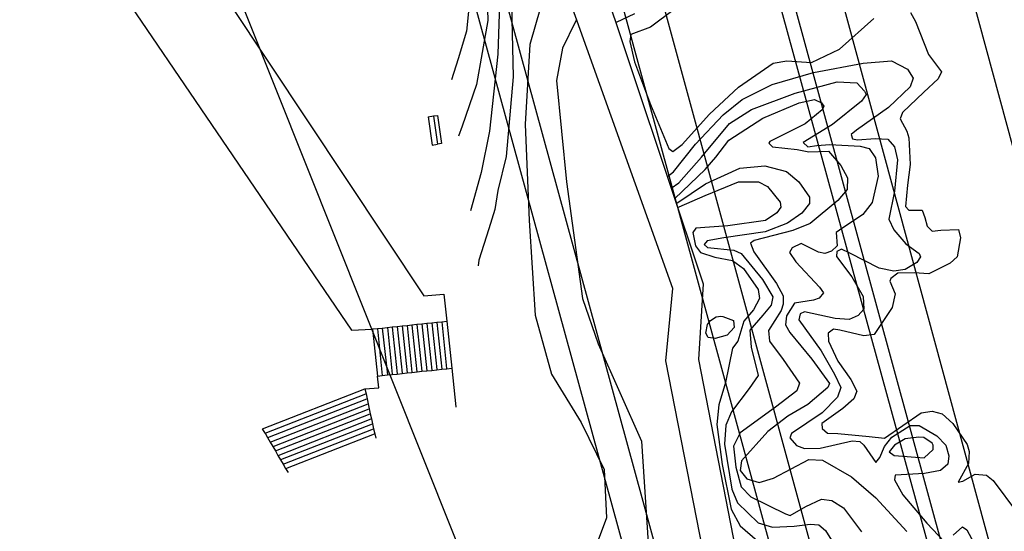
# Model space of a CAD drawing. Extents: x 548959 to 550796, y 4801752 to 4802804.
# Drawn here: x 549472 to 549535, y 4802559 to 4802592 of the extents above; entities that cross this region are included whole.
import ezdxf

# ---------------------------------------------------------------- set-up
doc = ezdxf.new("R2010")
doc.units = 0
doc.header["$MEASUREMENT"] = 0
for name, color, linetype in [('1', 7, 'CONTINUOUS'), ('18', 7, 'CONTINUOUS'), ('2', 7, 'CONTINUOUS'), ('21', 7, 'CONTINUOUS'), ('22', 7, 'CONTINUOUS'), ('3', 7, 'CONTINUOUS')]:
    doc.layers.add(name, color=color, linetype=linetype)

msp = doc.modelspace()

# ---------------------------------------------------------------- linework, layer by layer
at = {"layer": '18', "color": 7, "linetype": 'Continuous'}
for points in [[(549472.32, 4802606.95), (549469.7, 4802606.46), (549493.24, 4802571.87), (549494.56, 4802571.94), (549494.57, 4802571.95)], [(549472.32, 4802606.95), (549469.7, 4802606.46), (549493.24, 4802571.87), (549494.56, 4802571.94), (549494.57, 4802571.95)], [(549472.32, 4802606.95), (549469.7, 4802606.46), (549493.24, 4802571.87), (549494.56, 4802571.94), (549494.57, 4802571.95)], [(549478.37, 4802604.01), (549478.2, 4802603.59), (549497.83, 4802574.05), (549499.1, 4802574.16), (549499.28, 4802572.45)], [(549478.37, 4802604.01), (549478.2, 4802603.59), (549497.83, 4802574.05), (549499.1, 4802574.16), (549499.28, 4802572.45)], [(549478.37, 4802604.01), (549478.2, 4802603.59), (549497.83, 4802574.05), (549499.1, 4802574.16), (549499.28, 4802572.45)], [(549499.6, 4802569.47), (549499.86, 4802567.02), (549499.86, 4802567.01)], [(549499.6, 4802569.47), (549499.86, 4802567.02), (549499.86, 4802567.01)], [(549499.6, 4802569.47), (549499.86, 4802567.02), (549499.86, 4802567.01)], [(549494.1, 4802568.17), (549494.97, 4802568.22), (549494.89, 4802568.97)], [(549494.1, 4802568.17), (549494.97, 4802568.22), (549494.89, 4802568.97)], [(549494.1, 4802568.17), (549494.97, 4802568.22), (549494.89, 4802568.97)]]:
    msp.add_lwpolyline(points, dxfattribs=at)
at = {"layer": '2', "color": 7, "linetype": 'Continuous'}
for p, q in [((549514.71, 4802658.76), (549546.17, 4802542.68)), ((549506.99, 4802656.59), (549538.48, 4802540.56)), ((549535.68, 4802539.85), (549504.04, 4802655.75)), ((549503.09, 4802655.41), (549534.86, 4802539.72)), ((549527.92, 4802537.76), (549496.33, 4802653.65)), ((549493.85, 4802652.97), (549525.63, 4802536.74)), ((549518.74, 4802535.36), (549487.06, 4802651.19)), ((549485.19, 4802650.32), (549516.94, 4802534.54))]:
    msp.add_line(p, q, dxfattribs=at)
at = {"layer": '2', "color": 253, "linetype": 'Continuous'}
msp.add_line((549500, 4802589.06), (549499.59, 4802587.73), dxfattribs=at)
for points in [[(549500, 4802613.94), (549501.89, 4802611.06), (549503.75, 4802607.2), (549504.04, 4802605.41), (549503.7, 4802602.05), (549503.49, 4802599.4), (549503.35, 4802596.05), (549503.39, 4802592.49), (549503.49, 4802587.91), (549503.05, 4802582.87), (549502.52, 4802580.73), (549502.32, 4802579.51), (549501.94, 4802578.29), (549501.32, 4802576.3), (549501.28, 4802575.95)], [(549500, 4802608.65), (549501.5, 4802606.03), (549501.74, 4802604.3), (549502.07, 4802599.49), (549502.69, 4802594.47), (549502.51, 4802589.35), (549501.99, 4802584.47), (549501.45, 4802581.85), (549500.78, 4802579.44)], [(549500, 4802605.76), (549500.15, 4802605.5), (549500.91, 4802602.04), (549501.72, 4802597.02), (549501.88, 4802591.49), (549501.17, 4802587.43), (549500.25, 4802584.8), (549500.02, 4802584.15)], [(549500, 4802600.85), (549500.64, 4802598.35), (549500.78, 4802593.32), (549500.54, 4802590.81), (549500, 4802589.06)], [(549506.56, 4802595.72), (549506.52, 4802595.67), (549505.53, 4802593.42), (549504.55, 4802589.97), (549504.25, 4802584.91), (549504.51, 4802578.83), (549504.88, 4802572.83), (549505.91, 4802569.1), (549507.8, 4802566.03), (549509.25, 4802563.06), (549509.4, 4802560), (549507.88, 4802555.93), (549507.54, 4802553.08), (549507.69, 4802549.6), (549509.48, 4802545.22), (549510.43, 4802542.63), (549510.63, 4802540.17)], [(549511.16, 4802591.91), (549510, 4802591.35)], [(549513.68, 4802592.18), (549512.18, 4802591.06), (549510.94, 4802590.6), (549510.87, 4802590.16), (549511.17, 4802588.86), (549512.19, 4802586.16), (549513.34, 4802583.38), (549513.59, 4802583.19), (549514.19, 4802583.63), (549515.92, 4802585.55), (549517.75, 4802587.27), (549519.95, 4802588.78), (549520.82, 4802588.92), (549522.37, 4802588.83), (549524.14, 4802589.67), (549526.32, 4802591.6)], [(549528.64, 4802591.99), (549528.96, 4802591.41), (549529.78, 4802589.34), (549530.6, 4802588.23), (549530.4, 4802587.8), (549529.49, 4802586.95), (549528.14, 4802585.66), (549527.99, 4802585.25), (549528.42, 4802584.48), (549528.55, 4802584.05), (549528.63, 4802582.37), (549528.46, 4802581.05), (549528.32, 4802579.71), (549528.54, 4802579.48), (549529.39, 4802579.48), (549529.56, 4802579), (549529.7, 4802578.47), (549530.02, 4802578.15), (549530.57, 4802578.2), (549531.69, 4802578.24), (549531.82, 4802577.73), (549531.59, 4802576.52), (549531.15, 4802576.12), (549529.81, 4802575.45), (549528.88, 4802575.51), (549527.84, 4802575.48), (549527.4, 4802575.15), (549527.33, 4802574.97), (549527.68, 4802574.18), (549527.48, 4802573.31), (549526.35, 4802571.61), (549525.68, 4802571.52), (549524.17, 4802571.88), (549523.78, 4802571.94), (549523.44, 4802571.68), (549523.45, 4802571.18), (549524.05, 4802569.92), (549524.86, 4802568.76), (549525.24, 4802568.02), (549525.05, 4802567.52), (549524.37, 4802566.91), (549523.03, 4802565.96), (549523.05, 4802565.64), (549523.38, 4802565.36), (549524.05, 4802565.33), (549526.02, 4802565.15), (549527, 4802565.04)], [(549507.5, 4802591.52), (549507.43, 4802591.42), (549506.6, 4802589.74), (549506.24, 4802587.69), (549506.86, 4802581.27), (549507.87, 4802573.89), (549508.87, 4802571.01), (549511.61, 4802564.85), (549512.04, 4802558.42), (549512.34, 4802551.98), (549511.89, 4802548.18), (549511.66, 4802546.84), (549512.38, 4802543.38), (549513.71, 4802538.54), (549514.87, 4802535.46), (549514.99, 4802534.92), (549514.8, 4802534.61), (549513.27, 4802533.49), (549513.26, 4802533.48)], [(549513.25, 4802581.61), (549513.64, 4802581.9), (549515.04, 4802583.65), (549516.78, 4802585.51), (549517.98, 4802586.49), (549519.89, 4802587.43), (549522.51, 4802588.19), (549525.64, 4802588.79), (549527.45, 4802588.92), (549528.45, 4802588.41), (549528.81, 4802587.84), (549528.63, 4802587.28), (549527.25, 4802585.97), (549525.22, 4802584.53), (549524.89, 4802584.26), (549524.97, 4802583.99), (549525.29, 4802583.93), (549526.41, 4802584.01), (549527.2, 4802583.97), (549527.63, 4802583.48), (549527.83, 4802582.66), (549527.64, 4802580.68), (549527.28, 4802578.91), (549527.59, 4802578.22), (549528.34, 4802577.34), (549529.19, 4802576.73), (549529.28, 4802576.53), (549529.05, 4802576.16), (549528.31, 4802575.71), (549527.58, 4802575.61), (549526.67, 4802575.81), (549524.81, 4802576.76), (549524.27, 4802577.01), (549523.99, 4802576.85), (549523.97, 4802576.54), (549524.93, 4802575.25), (549525.65, 4802574.01), (549525.68, 4802573.21), (549525.33, 4802572.81), (549524.77, 4802572.55), (549523.87, 4802572.62), (549521.94, 4802573.04), (549521.65, 4802572.9), (549521.58, 4802572.54), (549522.98, 4802570.56), (549523.83, 4802569.09), (549524.24, 4802568.25), (549524.02, 4802567.64), (549523.06, 4802566.64), (549521.12, 4802565.33), (549521, 4802565.05), (549521.43, 4802564.57), (549521.93, 4802564.39), (549522.93, 4802564.4), (549524.95, 4802564.87), (549525.43, 4802564.82), (549525.7, 4802564.6), (549526.45, 4802563.49), (549526.7, 4802563.82), (549526.99, 4802564.5), (549527.47, 4802565.1), (549528.63, 4802565.85), (549529.19, 4802565.84), (549530.31, 4802565.18), (549530.89, 4802564.59), (549531.07, 4802563.92), (549531.01, 4802563.39), (549530.55, 4802562.98), (549529.53, 4802562.81), (549527.68, 4802562.7), (549527.64, 4802562.4), (549528.17, 4802561.45), (549529.67, 4802559.66), (549530.77, 4802558.5)], [(549513.5, 4802580.86), (549513.98, 4802581.21), (549515.42, 4802582.83), (549517.19, 4802584.97), (549518.57, 4802585.84), (549521.34, 4802586.89), (549524, 4802587.61), (549525.24, 4802587.54), (549525.74, 4802587.01), (549525.83, 4802586.79), (549525.55, 4802586.38), (549523.7, 4802584.9), (549521.84, 4802583.75), (549522.14, 4802583.48), (549522.71, 4802583.56), (549523.53, 4802583.64), (549525.45, 4802583.52), (549526.03, 4802583.38), (549526.42, 4802582.78), (549526.59, 4802581.63), (549526.22, 4802579.95), (549525.63, 4802579.2), (549524.15, 4802578.2), (549523.93, 4802578.07), (549524, 4802577.21), (549523.65, 4802576.87), (549523.23, 4802576.72), (549522.82, 4802576.82), (549521.73, 4802577.37), (549521.16, 4802577.09), (549520.98, 4802576.79), (549521.39, 4802576.21), (549522.88, 4802574.6), (549523.13, 4802574.25), (549522.86, 4802573.9), (549522.5, 4802573.78), (549521.3, 4802573.58), (549520.8, 4802572.78), (549520.72, 4802572.21), (549521.01, 4802571.73), (549522.4, 4802570.03), (549523.52, 4802568.5), (549523.42, 4802568.24), (549522.14, 4802567.16), (549520.88, 4802566.43), (549519.62, 4802565.46), (549517.94, 4802563.61), (549517.87, 4802563), (549518.29, 4802562.46), (549519.06, 4802562.23), (549519.98, 4802562.51), (549522.21, 4802563.68), (549523.08, 4802563.64), (549524.9, 4802562.59), (549526.44, 4802561.26), (549528.42, 4802559.12)], [(549513.72, 4802580.21), (549515.65, 4802582.04), (549516.32, 4802582.82), (549517.14, 4802583.91), (549519.3, 4802585.31), (549521.59, 4802586.28), (549522.56, 4802586.48), (549523.02, 4802586.28), (549523.15, 4802586.06), (549523.06, 4802585.82), (549521.97, 4802584.94), (549519.74, 4802583.82), (549519.68, 4802583.71), (549519.91, 4802583.49), (549521.47, 4802583.32), (549522.2, 4802583.17), (549523.46, 4802583.21), (549524.24, 4802582.3), (549524.65, 4802581.53), (549524.64, 4802580.78), (549524.04, 4802580.08), (549522.3, 4802578.64), (549521.2, 4802578.19), (549518.75, 4802577.56), (549518.51, 4802577.39), (549518.72, 4802576.84), (549520.15, 4802574.83), (549520.59, 4802574.06), (549520.58, 4802573.52), (549520.46, 4802573.13), (549519.65, 4802571.86), (549519.72, 4802571.17), (549520.58, 4802570.01), (549521.61, 4802568.53), (549521.44, 4802568.03), (549520.09, 4802567), (549517.85, 4802565.38), (549517.44, 4802564.53), (549517.58, 4802563.21), (549517.92, 4802561.95), (549518.54, 4802561.32), (549520.73, 4802560.24), (549521.03, 4802560.15), (549522.01, 4802560.71), (549523.02, 4802561.17), (549523.66, 4802561.1), (549524.41, 4802560.62), (549525.54, 4802559.11)], [(549513.81, 4802579.92), (549513.84, 4802579.92), (549515.66, 4802581.15), (549517.83, 4802582.13), (549519.42, 4802582.28), (549520.79, 4802581.93), (549521.58, 4802581.27), (549522.24, 4802580.3), (549522.24, 4802579.89), (549521.76, 4802579.28), (549520.86, 4802578.66), (549519.44, 4802578.1), (549516.82, 4802577.72), (549515.77, 4802577.53), (549515.58, 4802577.29), (549515.79, 4802577.1), (549517.46, 4802576.95), (549517.92, 4802576.72), (549519.28, 4802575.08), (549519.92, 4802573.98), (549519.82, 4802573.46), (549519.29, 4802572.83), (549518.48, 4802571.87), (549518.56, 4802570.8), (549519, 4802569.01), (549518.44, 4802568.19), (549517.31, 4802566.71), (549516.96, 4802565.87), (549516.87, 4802564.65), (549517.33, 4802561.81), (549517.7, 4802560.94), (549518.99, 4802559.68), (549519.91, 4802559.41), (549521.28, 4802559.46), (549522.3, 4802559.59), (549522.84, 4802559.55), (549523.27, 4802559.2), (549523.75, 4802558.41)], [(549513.9, 4802579.66), (549513.99, 4802579.68), (549515.65, 4802580.4), (549517.75, 4802581.26), (549519.02, 4802581.26), (549519.6, 4802580.97), (549520.39, 4802579.98), (549520.44, 4802579.66), (549520.18, 4802579.3), (549519.47, 4802578.82), (549517.08, 4802578.48), (549515.05, 4802578.33), (549514.86, 4802578.06), (549515.03, 4802577.22), (549515.34, 4802576.8), (549516.26, 4802576.5), (549517.37, 4802576.29), (549518.08, 4802575.79), (549518.99, 4802574.46), (549519.08, 4802573.88), (549518.7, 4802573.17), (549518.1, 4802572.44), (549517.72, 4802571.19), (549517.38, 4802570.73), (549516.93, 4802568.57), (549516.51, 4802567.15), (549516.38, 4802565.9), (549516.73, 4802563.38), (549517.28, 4802560.55), (549517.86, 4802559.49), (549518.95, 4802558.54)], [(549516.63, 4802572.77), (549516.76, 4802572.74), (549517.43, 4802572.48), (549517.47, 4802572.05), (549517.04, 4802571.56), (549516.28, 4802571.34), (549515.83, 4802571.42), (549515.68, 4802571.68), (549515.79, 4802572.23), (549515.99, 4802572.49), (549516.33, 4802572.72), (549516.63, 4802572.77)], [(549527, 4802565.04), (549529.32, 4802566.65), (549530.02, 4802566.75), (549530.64, 4802566.58), (549531.33, 4802565.97), (549532.23, 4802564.64), (549532.35, 4802564.2), (549532.31, 4802563.43), (549531.66, 4802562.26), (549531.96, 4802562.32), (549532.75, 4802562.76), (549533.45, 4802562.7), (549533.89, 4802562.36), (549535.41, 4802560.29)], [(549529.48, 4802565.07), (549529.18, 4802565.1), (549528.3, 4802564.99), (549527.64, 4802564.6), (549527.29, 4802564.18), (549527.61, 4802563.94), (549529.51, 4802563.79), (549530.09, 4802564.31), (549530.09, 4802564.6), (549530.02, 4802564.72), (549529.48, 4802565.07)], [(549531.34, 4802558.89), (549531.94, 4802559.43), (549532.21, 4802559.23), (549532.66, 4802558.42)]]:
    msp.add_lwpolyline(points, dxfattribs=at)
at = {"layer": '21', "color": 7, "linetype": 'Continuous'}
for p, q in [((549494.89, 4802571.98), (549495.2, 4802572.01)), ((549494.89, 4802571.98), (549495.2, 4802572.01)), ((549494.89, 4802571.98), (549495.2, 4802572.01)), ((549495.2, 4802572.01), (549495.51, 4802572.05)), ((549495.2, 4802572.01), (549495.51, 4802572.05)), ((549495.2, 4802572.01), (549495.51, 4802572.05)), ((549495.51, 4802572.05), (549495.83, 4802572.08)), ((549495.51, 4802572.05), (549495.83, 4802572.08)), ((549495.51, 4802572.05), (549495.83, 4802572.08)), ((549495.83, 4802572.08), (549496.14, 4802572.11)), ((549495.83, 4802572.08), (549496.14, 4802572.11)), ((549495.83, 4802572.08), (549496.14, 4802572.11)), ((549496.14, 4802572.11), (549496.45, 4802572.15)), ((549496.14, 4802572.11), (549496.45, 4802572.15)), ((549496.14, 4802572.11), (549496.45, 4802572.15)), ((549496.45, 4802572.15), (549496.77, 4802572.18)), ((549496.45, 4802572.15), (549496.77, 4802572.18)), ((549496.45, 4802572.15), (549496.77, 4802572.18)), ((549496.77, 4802572.18), (549497.08, 4802572.21)), ((549496.77, 4802572.18), (549497.08, 4802572.21)), ((549496.77, 4802572.18), (549497.08, 4802572.21)), ((549497.08, 4802572.21), (549497.39, 4802572.25)), ((549497.08, 4802572.21), (549497.39, 4802572.25)), ((549497.08, 4802572.21), (549497.39, 4802572.25)), ((549497.39, 4802572.25), (549497.71, 4802572.28)), ((549497.39, 4802572.25), (549497.71, 4802572.28)), ((549497.39, 4802572.25), (549497.71, 4802572.28)), ((549497.71, 4802572.28), (549498.02, 4802572.31)), ((549497.71, 4802572.28), (549498.02, 4802572.31)), ((549497.71, 4802572.28), (549498.02, 4802572.31)), ((549498.02, 4802572.31), (549498.33, 4802572.35)), ((549498.02, 4802572.31), (549498.33, 4802572.35)), ((549498.02, 4802572.31), (549498.33, 4802572.35)), ((549498.33, 4802572.35), (549498.65, 4802572.38)), ((549498.33, 4802572.35), (549498.65, 4802572.38)), ((549498.33, 4802572.35), (549498.65, 4802572.38)), ((549498.65, 4802572.38), (549498.96, 4802572.41)), ((549498.65, 4802572.38), (549498.96, 4802572.41)), ((549498.65, 4802572.38), (549498.96, 4802572.41)), ((549498.96, 4802572.41), (549499.28, 4802572.45)), ((549498.96, 4802572.41), (549499.28, 4802572.45)), ((549498.96, 4802572.41), (549499.28, 4802572.45)), ((549499.28, 4802572.45), (549499.6, 4802569.47)), ((549499.28, 4802572.45), (549499.6, 4802569.47)), ((549499.28, 4802572.45), (549499.6, 4802569.47)), ((549498.65, 4802569.37), (549498.96, 4802569.4)), ((549498.65, 4802569.37), (549498.96, 4802569.4)), ((549498.65, 4802569.37), (549498.96, 4802569.4)), ((549498.96, 4802569.4), (549499.28, 4802569.43)), ((549498.96, 4802569.4), (549499.28, 4802569.43)), ((549498.96, 4802569.4), (549499.28, 4802569.43)), ((549499.28, 4802569.43), (549499.6, 4802569.47)), ((549499.28, 4802569.43), (549499.6, 4802569.47)), ((549499.28, 4802569.43), (549499.6, 4802569.47)), ((549494.89, 4802568.97), (549495.2, 4802569)), ((549494.89, 4802568.97), (549495.2, 4802569)), ((549494.89, 4802568.97), (549495.2, 4802569)), ((549495.2, 4802569), (549495.52, 4802569.04)), ((549495.2, 4802569), (549495.52, 4802569.04)), ((549495.2, 4802569), (549495.52, 4802569.04)), ((549495.52, 4802569.04), (549495.83, 4802569.07)), ((549495.52, 4802569.04), (549495.83, 4802569.07)), ((549495.52, 4802569.04), (549495.83, 4802569.07)), ((549495.83, 4802569.07), (549496.14, 4802569.1)), ((549495.83, 4802569.07), (549496.14, 4802569.1)), ((549495.83, 4802569.07), (549496.14, 4802569.1)), ((549496.14, 4802569.1), (549496.46, 4802569.14)), ((549496.14, 4802569.1), (549496.46, 4802569.14)), ((549496.14, 4802569.1), (549496.46, 4802569.14)), ((549496.46, 4802569.14), (549496.77, 4802569.17)), ((549496.46, 4802569.14), (549496.77, 4802569.17)), ((549496.46, 4802569.14), (549496.77, 4802569.17)), ((549496.77, 4802569.17), (549497.08, 4802569.2)), ((549496.77, 4802569.17), (549497.08, 4802569.2)), ((549496.77, 4802569.17), (549497.08, 4802569.2)), ((549497.08, 4802569.2), (549497.4, 4802569.23)), ((549497.08, 4802569.2), (549497.4, 4802569.23)), ((549497.08, 4802569.2), (549497.4, 4802569.23)), ((549497.4, 4802569.23), (549497.71, 4802569.27)), ((549497.4, 4802569.23), (549497.71, 4802569.27)), ((549497.4, 4802569.23), (549497.71, 4802569.27)), ((549497.71, 4802569.27), (549498.02, 4802569.3)), ((549497.71, 4802569.27), (549498.02, 4802569.3)), ((549497.71, 4802569.27), (549498.02, 4802569.3)), ((549498.02, 4802569.3), (549498.34, 4802569.33)), ((549498.02, 4802569.3), (549498.34, 4802569.33)), ((549498.02, 4802569.3), (549498.34, 4802569.33)), ((549498.34, 4802569.33), (549498.65, 4802569.37)), ((549498.34, 4802569.33), (549498.65, 4802569.37)), ((549498.34, 4802569.33), (549498.65, 4802569.37)), ((549494.1, 4802568.17), (549494.17, 4802567.85)), ((549494.1, 4802568.17), (549494.17, 4802567.85)), ((549494.1, 4802568.17), (549494.17, 4802567.85)), ((549494.17, 4802567.85), (549494.24, 4802567.53)), ((549494.17, 4802567.85), (549494.24, 4802567.53)), ((549494.17, 4802567.85), (549494.24, 4802567.53)), ((549494.24, 4802567.53), (549494.31, 4802567.22)), ((549494.24, 4802567.53), (549494.31, 4802567.22)), ((549494.24, 4802567.53), (549494.31, 4802567.22)), ((549494.31, 4802567.22), (549494.37, 4802566.9)), ((549494.31, 4802567.22), (549494.37, 4802566.9)), ((549494.31, 4802567.22), (549494.37, 4802566.9)), ((549494.37, 4802566.9), (549494.44, 4802566.58)), ((549494.37, 4802566.9), (549494.44, 4802566.58)), ((549494.37, 4802566.9), (549494.44, 4802566.58)), ((549494.44, 4802566.58), (549494.51, 4802566.27)), ((549494.44, 4802566.58), (549494.51, 4802566.27)), ((549494.44, 4802566.58), (549494.51, 4802566.27)), ((549494.51, 4802566.27), (549494.58, 4802565.95)), ((549494.51, 4802566.27), (549494.58, 4802565.95)), ((549494.51, 4802566.27), (549494.58, 4802565.95)), ((549494.58, 4802565.95), (549494.65, 4802565.63)), ((549494.58, 4802565.95), (549494.65, 4802565.63)), ((549494.58, 4802565.95), (549494.65, 4802565.63)), ((549487.78, 4802565.35), (549487.94, 4802565.07)), ((549487.78, 4802565.35), (549487.94, 4802565.07)), ((549487.78, 4802565.35), (549487.94, 4802565.07)), ((549487.94, 4802565.07), (549488.1, 4802564.79)), ((549487.94, 4802565.07), (549488.1, 4802564.79)), ((549487.94, 4802565.07), (549488.1, 4802564.79)), ((549494.65, 4802565.63), (549494.72, 4802565.32)), ((549494.65, 4802565.63), (549494.72, 4802565.32)), ((549494.65, 4802565.63), (549494.72, 4802565.32)), ((549488.1, 4802564.79), (549488.27, 4802564.51)), ((549488.1, 4802564.79), (549488.27, 4802564.51)), ((549488.1, 4802564.79), (549488.27, 4802564.51)), ((549488.27, 4802564.51), (549488.43, 4802564.23)), ((549488.27, 4802564.51), (549488.43, 4802564.23)), ((549488.27, 4802564.51), (549488.43, 4802564.23)), ((549488.43, 4802564.23), (549488.59, 4802563.95)), ((549488.43, 4802564.23), (549488.59, 4802563.95)), ((549488.43, 4802564.23), (549488.59, 4802563.95)), ((549488.59, 4802563.95), (549488.76, 4802563.67)), ((549488.59, 4802563.95), (549488.76, 4802563.67)), ((549488.59, 4802563.95), (549488.76, 4802563.67)), ((549488.76, 4802563.67), (549488.92, 4802563.39)), ((549488.76, 4802563.67), (549488.92, 4802563.39)), ((549488.76, 4802563.67), (549488.92, 4802563.39)), ((549488.92, 4802563.39), (549489.08, 4802563.11)), ((549488.92, 4802563.39), (549489.08, 4802563.11)), ((549488.92, 4802563.39), (549489.08, 4802563.11))]:
    msp.add_line(p, q, dxfattribs=at)
for points in [[(549494.57, 4802571.95), (549494.58, 4802571.95), (549494.89, 4802571.98)], [(549494.57, 4802571.95), (549494.58, 4802571.95), (549494.89, 4802571.98)], [(549494.57, 4802571.95), (549494.58, 4802571.95), (549494.89, 4802571.98)], [(549494.57, 4802571.95), (549494.58, 4802571.94), (549494.89, 4802568.97)], [(549494.57, 4802571.95), (549494.58, 4802571.94), (549494.89, 4802568.97)], [(549494.57, 4802571.95), (549494.58, 4802571.94), (549494.89, 4802568.97)], [(549494.89, 4802571.98), (549494.89, 4802571.97), (549495.2, 4802569.01), (549495.2, 4802569)], [(549494.89, 4802571.98), (549494.89, 4802571.97), (549495.2, 4802569.01), (549495.2, 4802569)], [(549494.89, 4802571.98), (549494.89, 4802571.97), (549495.2, 4802569.01), (549495.2, 4802569)], [(549495.2, 4802572.01), (549495.2, 4802572), (549495.52, 4802569.05), (549495.52, 4802569.04)], [(549495.2, 4802572.01), (549495.2, 4802572), (549495.52, 4802569.05), (549495.52, 4802569.04)], [(549495.2, 4802572.01), (549495.2, 4802572), (549495.52, 4802569.05), (549495.52, 4802569.04)], [(549495.51, 4802572.05), (549495.52, 4802572.04), (549495.83, 4802569.08), (549495.83, 4802569.07)], [(549495.51, 4802572.05), (549495.52, 4802572.04), (549495.83, 4802569.08), (549495.83, 4802569.07)], [(549495.51, 4802572.05), (549495.52, 4802572.04), (549495.83, 4802569.08), (549495.83, 4802569.07)], [(549495.83, 4802572.08), (549495.83, 4802572.07), (549496.14, 4802569.11), (549496.14, 4802569.1)], [(549495.83, 4802572.08), (549495.83, 4802572.07), (549496.14, 4802569.11), (549496.14, 4802569.1)], [(549495.83, 4802572.08), (549495.83, 4802572.07), (549496.14, 4802569.11), (549496.14, 4802569.1)], [(549496.14, 4802572.11), (549496.14, 4802572.1), (549496.45, 4802569.15), (549496.46, 4802569.14)], [(549496.14, 4802572.11), (549496.14, 4802572.1), (549496.45, 4802569.15), (549496.46, 4802569.14)], [(549496.14, 4802572.11), (549496.14, 4802572.1), (549496.45, 4802569.15), (549496.46, 4802569.14)], [(549496.45, 4802572.15), (549496.46, 4802572.14), (549496.77, 4802569.18), (549496.77, 4802569.17)], [(549496.45, 4802572.15), (549496.46, 4802572.14), (549496.77, 4802569.18), (549496.77, 4802569.17)], [(549496.45, 4802572.15), (549496.46, 4802572.14), (549496.77, 4802569.18), (549496.77, 4802569.17)], [(549496.77, 4802572.18), (549496.77, 4802572.17), (549497.08, 4802569.21), (549497.08, 4802569.2)], [(549496.77, 4802572.18), (549496.77, 4802572.17), (549497.08, 4802569.21), (549497.08, 4802569.2)], [(549496.77, 4802572.18), (549496.77, 4802572.17), (549497.08, 4802569.21), (549497.08, 4802569.2)], [(549497.08, 4802572.21), (549497.08, 4802572.2), (549497.39, 4802569.24), (549497.4, 4802569.23)], [(549497.08, 4802572.21), (549497.08, 4802572.2), (549497.39, 4802569.24), (549497.4, 4802569.23)], [(549497.08, 4802572.21), (549497.08, 4802572.2), (549497.39, 4802569.24), (549497.4, 4802569.23)], [(549497.39, 4802572.25), (549497.39, 4802572.24), (549497.71, 4802569.28), (549497.71, 4802569.27)], [(549497.39, 4802572.25), (549497.39, 4802572.24), (549497.71, 4802569.28), (549497.71, 4802569.27)], [(549497.39, 4802572.25), (549497.39, 4802572.24), (549497.71, 4802569.28), (549497.71, 4802569.27)], [(549497.71, 4802572.28), (549497.71, 4802572.27), (549498.02, 4802569.31), (549498.02, 4802569.3)], [(549497.71, 4802572.28), (549497.71, 4802572.27), (549498.02, 4802569.31), (549498.02, 4802569.3)], [(549497.71, 4802572.28), (549497.71, 4802572.27), (549498.02, 4802569.31), (549498.02, 4802569.3)], [(549498.02, 4802572.31), (549498.02, 4802572.3), (549498.33, 4802569.34), (549498.34, 4802569.33)], [(549498.02, 4802572.31), (549498.02, 4802572.3), (549498.33, 4802569.34), (549498.34, 4802569.33)], [(549498.02, 4802572.31), (549498.02, 4802572.3), (549498.33, 4802569.34), (549498.34, 4802569.33)], [(549498.33, 4802572.35), (549498.33, 4802572.34), (549498.65, 4802569.38), (549498.65, 4802569.37)], [(549498.33, 4802572.35), (549498.33, 4802572.34), (549498.65, 4802569.38), (549498.65, 4802569.37)], [(549498.33, 4802572.35), (549498.33, 4802572.34), (549498.65, 4802569.38), (549498.65, 4802569.37)], [(549498.65, 4802572.38), (549498.65, 4802572.37), (549498.96, 4802569.41), (549498.96, 4802569.4)], [(549498.65, 4802572.38), (549498.65, 4802572.37), (549498.96, 4802569.41), (549498.96, 4802569.4)], [(549498.65, 4802572.38), (549498.65, 4802572.37), (549498.96, 4802569.41), (549498.96, 4802569.4)], [(549498.96, 4802572.41), (549498.96, 4802572.4), (549499.27, 4802569.44), (549499.28, 4802569.43)], [(549498.96, 4802572.41), (549498.96, 4802572.4), (549499.27, 4802569.44), (549499.28, 4802569.43)], [(549498.96, 4802572.41), (549498.96, 4802572.4), (549499.27, 4802569.44), (549499.28, 4802569.43)], [(549487.78, 4802565.35), (549487.61, 4802565.63), (549494.1, 4802568.17)], [(549487.78, 4802565.35), (549487.61, 4802565.63), (549494.1, 4802568.17)], [(549487.78, 4802565.35), (549487.61, 4802565.63), (549494.1, 4802568.17)], [(549487.78, 4802565.35), (549487.79, 4802565.35), (549494.16, 4802567.84), (549494.17, 4802567.85)], [(549487.78, 4802565.35), (549487.79, 4802565.35), (549494.16, 4802567.84), (549494.17, 4802567.85)], [(549487.78, 4802565.35), (549487.79, 4802565.35), (549494.16, 4802567.84), (549494.17, 4802567.85)], [(549487.94, 4802565.07), (549487.95, 4802565.07), (549494.23, 4802567.53), (549494.24, 4802567.53)], [(549487.94, 4802565.07), (549487.95, 4802565.07), (549494.23, 4802567.53), (549494.24, 4802567.53)], [(549487.94, 4802565.07), (549487.95, 4802565.07), (549494.23, 4802567.53), (549494.24, 4802567.53)], [(549488.1, 4802564.79), (549488.11, 4802564.79), (549494.3, 4802567.21), (549494.31, 4802567.22)], [(549488.1, 4802564.79), (549488.11, 4802564.79), (549494.3, 4802567.21), (549494.31, 4802567.22)], [(549488.1, 4802564.79), (549488.11, 4802564.79), (549494.3, 4802567.21), (549494.31, 4802567.22)], [(549488.27, 4802564.51), (549488.28, 4802564.51), (549494.36, 4802566.9), (549494.37, 4802566.9)], [(549488.27, 4802564.51), (549488.28, 4802564.51), (549494.36, 4802566.9), (549494.37, 4802566.9)], [(549488.27, 4802564.51), (549488.28, 4802564.51), (549494.36, 4802566.9), (549494.37, 4802566.9)], [(549488.43, 4802564.23), (549488.44, 4802564.23), (549494.43, 4802566.58), (549494.44, 4802566.58)], [(549488.43, 4802564.23), (549488.44, 4802564.23), (549494.43, 4802566.58), (549494.44, 4802566.58)], [(549488.43, 4802564.23), (549488.44, 4802564.23), (549494.43, 4802566.58), (549494.44, 4802566.58)], [(549488.59, 4802563.95), (549488.6, 4802563.95), (549494.5, 4802566.26), (549494.51, 4802566.27)], [(549488.59, 4802563.95), (549488.6, 4802563.95), (549494.5, 4802566.26), (549494.51, 4802566.27)], [(549488.59, 4802563.95), (549488.6, 4802563.95), (549494.5, 4802566.26), (549494.51, 4802566.27)], [(549488.76, 4802563.67), (549488.77, 4802563.68), (549494.57, 4802565.95), (549494.58, 4802565.95)], [(549488.76, 4802563.67), (549488.77, 4802563.68), (549494.57, 4802565.95), (549494.58, 4802565.95)], [(549488.76, 4802563.67), (549488.77, 4802563.68), (549494.57, 4802565.95), (549494.58, 4802565.95)], [(549488.92, 4802563.39), (549488.93, 4802563.4), (549494.64, 4802565.63), (549494.65, 4802565.63)], [(549488.92, 4802563.39), (549488.93, 4802563.4), (549494.64, 4802565.63), (549494.65, 4802565.63)], [(549488.92, 4802563.39), (549488.93, 4802563.4), (549494.64, 4802565.63), (549494.65, 4802565.63)], [(549489.08, 4802563.11), (549489.09, 4802563.12), (549494.71, 4802565.31), (549494.72, 4802565.32)], [(549489.08, 4802563.11), (549489.09, 4802563.12), (549494.71, 4802565.31), (549494.72, 4802565.32)], [(549489.08, 4802563.11), (549489.09, 4802563.12), (549494.71, 4802565.31), (549494.72, 4802565.32)], [(549494.72, 4802565.32), (549494.78, 4802565.04), (549494.79, 4802565.03)], [(549494.72, 4802565.32), (549494.78, 4802565.04), (549494.79, 4802565.03)], [(549494.72, 4802565.32), (549494.78, 4802565.04), (549494.79, 4802565.03)], [(549489.08, 4802563.11), (549489.23, 4802562.87), (549489.23, 4802562.86)], [(549489.08, 4802563.11), (549489.23, 4802562.87), (549489.23, 4802562.86)], [(549489.08, 4802563.11), (549489.23, 4802562.87), (549489.23, 4802562.86)]]:
    msp.add_lwpolyline(points, dxfattribs=at)
at = {"layer": '22', "color": 7, "linetype": 'Continuous'}
msp.add_line((549498.11, 4802585.39), (549498.45, 4802585.44), dxfattribs=at)
msp.add_line((549498.11, 4802585.39), (549498.45, 4802585.44), dxfattribs=at)
msp.add_line((549498.11, 4802585.39), (549498.45, 4802585.44), dxfattribs=at)
for points in [[(549498.11, 4802585.39), (549498.35, 4802583.6), (549498.7, 4802583.65)], [(549498.11, 4802585.39), (549498.35, 4802583.6), (549498.7, 4802583.65)], [(549498.11, 4802585.39), (549498.35, 4802583.6), (549498.7, 4802583.65)], [(549498.45, 4802585.44), (549498.7, 4802585.47), (549498.94, 4802583.69), (549498.7, 4802583.65)], [(549498.45, 4802585.44), (549498.7, 4802585.47), (549498.94, 4802583.69), (549498.7, 4802583.65)], [(549498.45, 4802585.44), (549498.7, 4802585.47), (549498.94, 4802583.69), (549498.7, 4802583.65)], [(549498.45, 4802585.44), (549498.45, 4802585.43), (549498.69, 4802583.66), (549498.7, 4802583.65)], [(549498.45, 4802585.44), (549498.45, 4802585.43), (549498.69, 4802583.66), (549498.7, 4802583.65)], [(549498.45, 4802585.44), (549498.45, 4802585.43), (549498.69, 4802583.66), (549498.7, 4802583.65)]]:
    msp.add_lwpolyline(points, dxfattribs=at)
at = {"layer": '3', "color": 7, "linetype": 'Continuous'}
for p, q in [((549514.71, 4802658.76), (549546.17, 4802542.68)), ((549506.99, 4802656.59), (549538.48, 4802540.56)), ((549535.68, 4802539.85), (549504.04, 4802655.75)), ((549503.09, 4802655.41), (549534.86, 4802539.72)), ((549527.92, 4802537.76), (549496.33, 4802653.65)), ((549493.85, 4802652.97), (549525.63, 4802536.74)), ((549518.74, 4802535.36), (549487.06, 4802651.19)), ((549485.19, 4802650.32), (549516.94, 4802534.54))]:
    msp.add_line(p, q, dxfattribs=at)
msp.add_lwpolyline([(549508.22, 4802608.26), (549508.77, 4802595.03), (549515.52, 4802574.82), (549515.22, 4802570.02), (549519.58, 4802547.59), (549518.95, 4802547.17), (549522, 4802536.08), (549520.7, 4802535.72), (549517.65, 4802546.98), (549513.15, 4802569.94), (549513.6, 4802574.52), (549506.61, 4802594.05), (549506.18, 4802608.15), (549508.22, 4802608.26)], dxfattribs=at)
msp.add_lwpolyline([(549508.22, 4802608.26), (549508.77, 4802595.03), (549515.52, 4802574.82), (549515.22, 4802570.02), (549519.58, 4802547.59), (549518.95, 4802547.17), (549522, 4802536.08), (549520.7, 4802535.72), (549517.65, 4802546.98), (549513.15, 4802569.94), (549513.6, 4802574.52), (549506.61, 4802594.05), (549506.18, 4802608.15), (549508.22, 4802608.26)], dxfattribs=at)
msp.add_lwpolyline([(549508.22, 4802608.26), (549508.77, 4802595.03), (549515.52, 4802574.82), (549515.22, 4802570.02), (549519.58, 4802547.59), (549518.95, 4802547.17), (549522, 4802536.08), (549520.7, 4802535.72), (549517.65, 4802546.98), (549513.15, 4802569.94), (549513.6, 4802574.52), (549506.61, 4802594.05), (549506.18, 4802608.15), (549508.22, 4802608.26)], dxfattribs=at)

# ---------------------------------------------------------------- meshes
at = {"layer": '1', "color": 7, "linetype": 'Continuous'}
mesh = msp.add_polyface(dxfattribs=at)
corners = [(549288.2, 4802651.08), (549288.2, 4802651.08), (549288.275, 4802651.2), (549501.428, 4802519.044), (549290.732, 4802655.143), (549509.058, 4802519.779), (549294.779, 4802661.635), (549512.64, 4802526.56), (549329.429, 4802717.223), (549471.788, 4802628.959), (549337.879, 4802730.779), (549458.868, 4802655.765), (549341.27, 4802736.22), (549449.598, 4802669.056), (549353.86, 4802728.81), (549449.111, 4802669.754), (549356.656, 4802733.169), (549441.624, 4802680.488), (549360.616, 4802739.344), (549420.642, 4802702.128), (549361.995, 4802741.493), (549396.79, 4802719.92), (549362.07, 4802741.61)]
mesh.append_faces([[corners[k] for k in face] for face in [(0, 1, 3, 2), (2, 3, 5, 4), (4, 5, 7, 6), (6, 7, 9, 8), (8, 9, 11, 10), (10, 11, 13, 12), (12, 13, 15, 14), (14, 15, 17, 16), (16, 17, 19, 18), (18, 19, 21, 20), (20, 21, 22, 22)]], dxfattribs={"vtx0": -1, "vtx2": -1, "color": 7})
at = {"layer": '2', "color": 7, "linetype": 'Continuous'}
mesh = msp.add_polyface(dxfattribs=at)
corners = [(549288.2, 4802651.08), (549288.2, 4802651.08), (549288.275, 4802651.2), (549501.428, 4802519.044), (549290.732, 4802655.143), (549509.058, 4802519.779), (549294.779, 4802661.635), (549512.64, 4802526.56), (549329.429, 4802717.223), (549471.788, 4802628.959), (549337.879, 4802730.779), (549458.868, 4802655.765), (549341.27, 4802736.22), (549449.598, 4802669.056), (549353.86, 4802728.81), (549449.111, 4802669.754), (549356.656, 4802733.169), (549441.624, 4802680.488), (549360.616, 4802739.344), (549420.642, 4802702.128), (549361.995, 4802741.493), (549396.79, 4802719.92), (549362.07, 4802741.61)]
mesh.append_faces([[corners[k] for k in face] for face in [(0, 1, 3, 2), (2, 3, 5, 4), (4, 5, 7, 6), (6, 7, 9, 8), (8, 9, 11, 10), (10, 11, 13, 12), (12, 13, 15, 14), (14, 15, 17, 16), (16, 17, 19, 18), (18, 19, 21, 20), (20, 21, 22, 22)]], dxfattribs={"vtx0": -1, "vtx2": -1, "color": 7})

doc.saveas('drawing.dxf')
